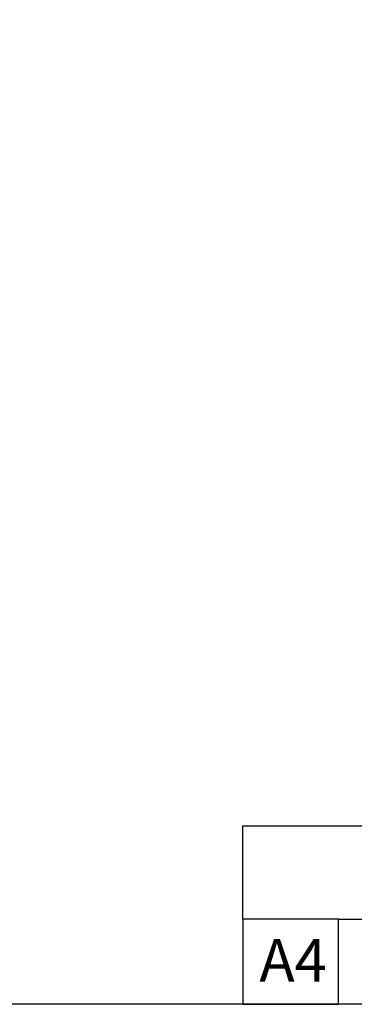
# Model space of a CAD drawing. Units: millimetres. Extents: x 64 to 2312, y 64 to 1616.
# Drawn here: x 1188 to 1377, y 64 to 619 of the extents above; entities that cross this region are included whole.
import ezdxf

# ---------------------------------------------------------------- set-up
doc = ezdxf.new("R2010")
doc.units = ezdxf.units.MM
doc.header["$LTSCALE"] = 8
doc.layers.add('Sketch Geometry (ANSI)', color=7, linetype='Continuous', lineweight=25)
doc.layers.add('Title (ANSI)', color=7, linetype='Continuous', lineweight=50)
doc.layers.add('Title (ISO)', color=7, linetype='Continuous', lineweight=25, true_color=0x00003f)
doc.styles.add('Samuel Heath (ISO)', font='tahoma.ttf')
doc.styles.add('Text Style46', font='tahoma.ttf')

# ---------------------------------------------------------------- blocks, each defined once
blk = doc.blocks.new('Borders Default Border')
at = {"layer": 'Sketch Geometry (ANSI)', "flags": 128}
blk.add_lwpolyline([(8, 8), (8, 202), (289, 202), (289, 8), (8, 8)], dxfattribs=at)
blk = doc.blocks.new('Title Blocks SPEC DRW TITLE BLOCK')
at = {"layer": 'Title (ISO)'}
for p, q in [((8.073, 199.567), (8.073, 206.143)), ((8.073, 206.143), (77.83, 206.143)), ((14.83, 199.567), (8.073, 199.567)), ((8.073, 199.567), (8.073, 193.567)), ((14.83, 199.567), (132.83, 199.567)), ((14.83, 193.567), (14.83, 199.567)), ((8.073, 193.567), (14.83, 193.567)), ((132.83, 193.567), (14.83, 193.567))]:
    blk.add_line(p, q, dxfattribs=at)
at = {"layer": 'Title (ANSI)', "color": 176, "true_color": 0x000080, "style": 'Text Style46'}
for tag, p in [('DRAWING_NUMBER_001', (29.83, 195.526)), ('ISSUE_NUMBER_001', (95.33, 195.567)), ('ISSUE_DATE_001', (119.683, 195.477))]:
    blk.add_attdef(tag, p, '', height=2, dxfattribs=at)
at = {"layer": 'Title (ISO)', "color": 176, "true_color": 0x000080, "insert": (11.631, 198.171), "char_height": 3, "width": 5.48263, "attachment_point": 2, "style": 'Samuel Heath (ISO)'}
blk.add_mtext('A4', dxfattribs=at)

msp = doc.modelspace()

# ---------------------------------------------------------------- block references
at = {"xscale": 8, "yscale": 8, "zscale": 8}
for name, p in [('Borders Default Border', (0, 0)), ('Title Blocks SPEC DRW TITLE BLOCK', (1249.361, -1484.537))]:
    msp.add_blockref(name, p, dxfattribs=at)

doc.saveas('drawing.dxf')
